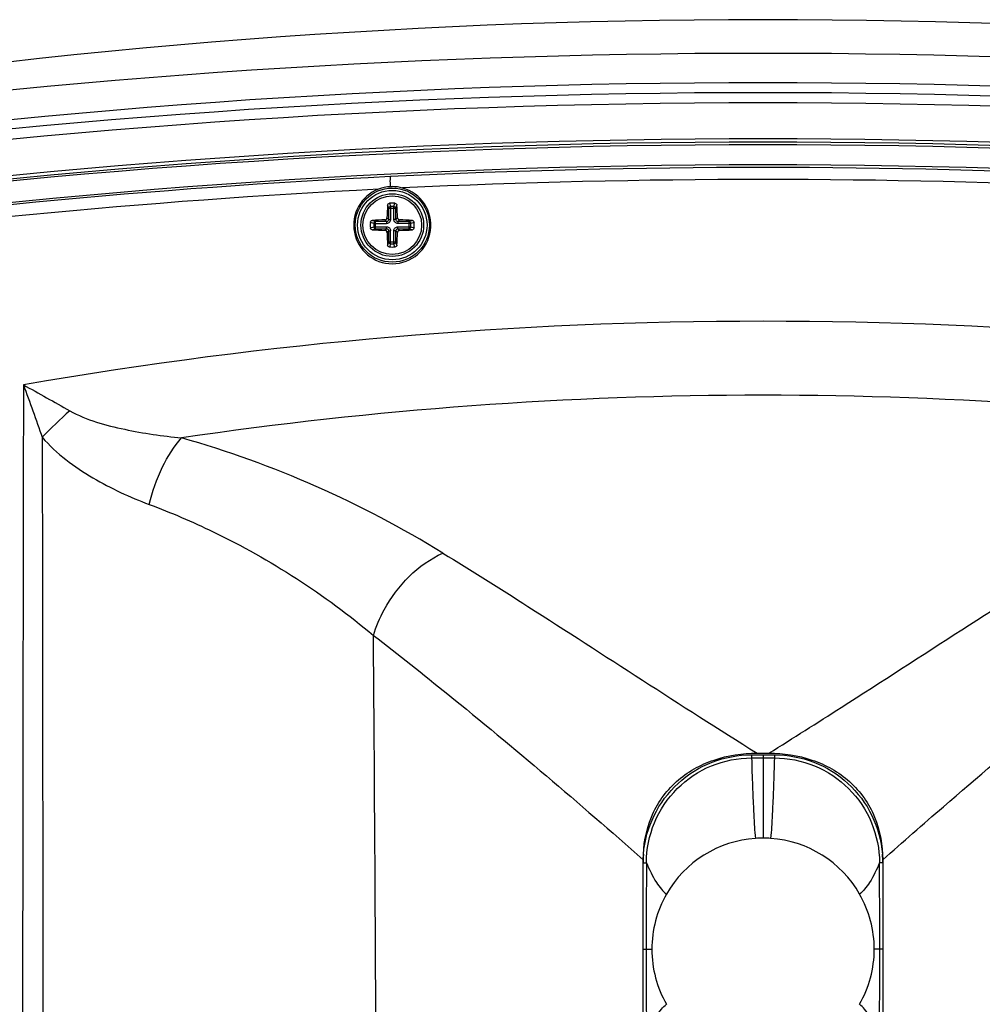
# Paper-space layout '13000516_1' of a CAD drawing. Units: millimetres. Extents: x 0 to 297, y 0 to 210.
# Drawn here: x 216 to 227, y 103 to 115 of the extents above; entities that cross this region are included whole.
import ezdxf

# ---------------------------------------------------------------- set-up
doc = ezdxf.new("R2010")
doc.units = ezdxf.units.MM
doc.header["$LTSCALE"] = 16.335
doc.layers.get('0').update_dxf_attribs({"linetype": 'CONTINUOUS'})
doc.layers.add('AXES', color=7, linetype='CONTINUOUS')
doc.layers.add('GEOM', color=7, linetype='CONTINUOUS')

psp = doc.layouts.new('13000516_1')

# ---------------------------------------------------------------- linework, layer by layer
at = {"color": 9, "linetype": 'CONTINUOUS'}
for p, q in [((224.442, 105.805), (224.442, 105.768)), ((224.442, 105.805), (224.578, 105.805)), ((224.442, 105.768), (224.578, 105.768)), ((224.442, 105.768), (224.578, 105.768)), ((224.578, 105.805), (224.578, 105.768)), ((224.578, 105.805), (224.713, 105.805)), ((224.578, 105.768), (224.713, 105.768)), ((224.578, 105.768), (224.713, 105.768)), ((224.713, 105.805), (224.713, 105.768)), ((223.154, 104.523), (223.194, 104.523)), ((226.001, 104.523), (225.961, 104.523)), ((223.156, 103.496), (223.258, 103.496)), ((225.999, 103.496), (225.898, 103.496))]:
    psp.add_line(p, q, dxfattribs=at)
at = {"color": 7, "linetype": 'CONTINUOUS'}
for p, q in [((224.508, 105.824), (224.648, 105.824)), ((224.578, 105.768), (224.578, 104.816)), ((223.156, 102.437), (223.156, 104.559)), ((225.999, 104.559), (225.999, 102.437))]:
    psp.add_line(p, q, dxfattribs=at)
psp.add_lwpolyline([(220.156, 112.552), (220.16, 112.553), (220.163, 112.553), (220.167, 112.553), (220.17, 112.553), (220.174, 112.553), (220.178, 112.553)], dxfattribs=at)
psp.add_circle((220.178, 112.096), 0.44, dxfattribs=at)
for centre, radius, start, end in [((224.578, 34.536), 80, 80.60597, 99.39403), ((224.578, 23.048), 90.739, 81.78239, 98.21761), ((224.578, 22.057), 91.064, 81.87482, 98.12521), ((224.578, 22.074), 91.008, 81.87302, 98.12698), ((224.578, 20.249), 92.801, 82.03225, 97.96775), ((224.578, 23.801), 89.01, 81.71583, 98.28417), ((220.178, 112.095), 0.458, 110.9969, 269.9691), ((220.178, 112.092), 0.461, 92.7523, 110.9327), ((220.178, 112.093), 0.46, 74.6221, 90.003), ((220.178, 112.095), 0.458, 269.9732, 74.5801), ((224.578, 103.496), 1.32, 93.908, 150.311), ((224.578, 103.495), 1.32, 86.0926, 93.9074), ((224.578, 103.496), 1.32, 29.689, 86.092)]:
    psp.add_arc(centre, radius, start, end, dxfattribs=at)
at = {"color": 9, "linetype": 'CONTINUOUS'}
for centre, radius, start, end in [((224.582, 22.033), 92.103, 81.92986, 98.0731), ((224.578, 21.185), 92.484, 81.91952, 98.08079), ((224.578, 21.367), 92.181, 81.90102, 98.09896), ((224.578, 22.049), 90.731, 87.2088, 92.79287), ((224.582, 22.004), 90.776, 92.79457, 98.12387), ((224.575, 21.774), 90.864, 87.30004, 92.69753), ((224.547, 22.028), 90.607, 92.86807, 98.11916), ((224.578, 59.481), 51.473, 80.1816, 99.8184), ((224.578, 62.719), 47.356, 81.6209, 98.3791), ((219.93, 105.857), 5.394, 131.5762, 136.4082), ((214.305, 97.719), 12.32, 58.3037, 74.1174), ((-2281.831, 88.838), 2501.853, 0.239438, 0.421055), ((224.43, 104.519), 1.275, 176.7236, 179.8038), ((224.437, 104.519), 1.283, 175.1943, 176.3647), ((224.435, 104.519), 1.281, 176.3649, 176.7256), ((224.718, 104.519), 1.282, 3.2933, 4.8059), ((224.723, 104.519), 1.277, 1.3292, 3.2936), ((224.729, 104.519), 1.271, 0.1939, 1.3287), ((551.516, 103.456), 328.324, 179.81384, 179.99314), ((-102.361, 103.456), 328.324, 0.00686, 0.18616), ((551.516, 103.535), 328.324, 180.00686, 180.18616), ((-102.361, 103.535), 328.324, 359.81384, 359.99314)]:
    psp.add_arc(centre, radius, start, end, dxfattribs=at)
for points, knots in [([(220.156, 112.552), (220.156, 112.568), (220.155, 112.596), (220.154, 112.635), (220.157, 112.656), (220.156, 112.671), (220.159, 112.672)], [0, 0, 0, 0, 0.393385, 0.710886, 0.919742, 1, 1, 1, 1]), ([(215.8, 110.2), (215.797, 108.761), (215.789, 102.992), (215.785, 97.223), (215.783, 92.893)], [0, 0, 0, 0, 0.249522, 1, 1, 1, 1]), ([(216.35, 109.892), (216.55, 109.779), (217, 109.657), (217.45, 109.591), (217.677, 109.569)], [0, 0, 0, 0, 0.501848, 1, 1, 1, 1]), ([(216.023, 109.576), (216.191, 109.381), (216.605, 109.077), (217.063, 108.865), (217.293, 108.779)], [0, 0, 0, 0, 0.510978, 1, 1, 1, 1]), ([(216.023, 109.576), (216.025, 108.288), (216.031, 103.125), (216.035, 97.962), (216.036, 94.088)], [0, 0, 0, 0, 0.249578, 1, 1, 1, 1]), ([(217.293, 108.779), (217.33, 108.932), (217.429, 109.211), (217.584, 109.468), (217.677, 109.569)], [0, 0, 0, 0, 0.534232, 1, 1, 1, 1]), ([(217.293, 108.779), (217.551, 108.682), (218.499, 108.277), (219.375, 107.708), (219.955, 107.224)], [0, 0, 0, 0, 0.266765, 1, 1, 1, 1]), ([(219.955, 107.224), (219.986, 107.329), (220.156, 107.727), (220.483, 108.07), (220.778, 108.201)], [0, 0, 0, 0, 0.254067, 1, 1, 1, 1]), ([(220.778, 108.201), (221.117, 107.993), (222.364, 107.207), (223.595, 106.395), (224.508, 105.824)], [0, 0, 0, 0, 0.269593, 1, 1, 1, 1]), ([(224.648, 105.824), (224.935, 106.004), (226.18, 106.793), (227.41, 107.606), (228.377, 108.201)], [0, 0, 0, 0, 0.229667, 1, 1, 1, 1]), ([(219.955, 107.224), (220.251, 106.994), (221.339, 106.131), (222.396, 105.23), (223.156, 104.559)], [0, 0, 0, 0, 0.269778, 1, 1, 1, 1]), ([(225.999, 104.559), (226.238, 104.77), (227.281, 105.686), (228.355, 106.567), (229.2, 107.224)], [0, 0, 0, 0, 0.229415, 1, 1, 1, 1]), ([(223.159, 104.626), (223.172, 104.784), (223.259, 105.098), (223.55, 105.488), (223.963, 105.746), (224.283, 105.805), (224.442, 105.805)], [0, 0, 0, 0, 0.249881, 0.499854, 0.749923, 1, 1, 1, 1]), ([(223.194, 104.523), (223.195, 104.685), (223.26, 105.012), (223.538, 105.426), (223.952, 105.704), (224.28, 105.768), (224.442, 105.768)], [0, 0, 0, 0, 0.249881, 0.49985, 0.749918, 1, 1, 1, 1]), ([(224.442, 105.768), (224.445, 105.655), (224.452, 105.451), (224.463, 105.178), (224.474, 104.973), (224.483, 104.858), (224.488, 104.813)], [0, 0, 0, 0, 0.354742, 0.64062, 0.85604, 1, 1, 1, 1]), ([(224.713, 105.768), (224.71, 105.655), (224.703, 105.451), (224.692, 105.178), (224.681, 104.973), (224.673, 104.858), (224.668, 104.813)], [0, 0, 0, 0, 0.354742, 0.64062, 0.85604, 1, 1, 1, 1]), ([(224.713, 105.805), (224.872, 105.805), (225.192, 105.746), (225.605, 105.488), (225.897, 105.098), (225.983, 104.784), (225.996, 104.626)], [0, 0, 0, 0, 0.250077, 0.500146, 0.750119, 1, 1, 1, 1]), ([(224.713, 105.768), (224.875, 105.768), (225.203, 105.704), (225.617, 105.426), (225.895, 105.012), (225.96, 104.685), (225.961, 104.523)], [0, 0, 0, 0, 0.250082, 0.50015, 0.750119, 1, 1, 1, 1]), ([(223.194, 104.523), (223.228, 104.443), (223.281, 104.333), (223.366, 104.211), (223.409, 104.167), (223.431, 104.15)], [0, 0, 0, 0, 0.586264, 0.813229, 1, 1, 1, 1]), ([(225.961, 104.523), (225.927, 104.443), (225.875, 104.333), (225.789, 104.211), (225.746, 104.167), (225.724, 104.15)], [0, 0, 0, 0, 0.586264, 0.813229, 1, 1, 1, 1]), ([(223.194, 102.468), (223.228, 102.548), (223.281, 102.658), (223.366, 102.78), (223.409, 102.825), (223.431, 102.842)], [0, 0, 0, 0, 0.586264, 0.813229, 1, 1, 1, 1]), ([(225.961, 102.468), (225.927, 102.548), (225.875, 102.658), (225.789, 102.78), (225.746, 102.825), (225.724, 102.842)], [0, 0, 0, 0, 0.586264, 0.813229, 1, 1, 1, 1])]:
    psp.add_open_spline(points, degree=3, knots=knots, dxfattribs=at)
for points in [[(215.8, 110.2), (215.875, 109.992), (215.95, 109.785), (216.023, 109.576)], [(215.8, 110.2), (215.983, 110.097), (216.167, 109.995), (216.35, 109.892)]]:
    psp.add_open_spline(points, degree=3, dxfattribs=at)
at = {"color": 7, "linetype": 'CONTINUOUS'}
for points, knots in [([(223.156, 104.559), (223.156, 104.731), (223.217, 105.08), (223.524, 105.516), (223.988, 105.774), (224.335, 105.824), (224.508, 105.824)], [0, 0, 0, 0, 0.25001, 0.499662, 0.749583, 1, 1, 1, 1]), ([(224.648, 105.824), (224.82, 105.824), (225.167, 105.774), (225.631, 105.516), (225.938, 105.08), (225.999, 104.731), (225.999, 104.559)], [0, 0, 0, 0, 0.250414, 0.500338, 0.749989, 1, 1, 1, 1])]:
    psp.add_open_spline(points, degree=3, knots=knots, dxfattribs=at)
for points in [[(223.431, 104.15), (223.375, 104.051), (223.288, 103.838), (223.258, 103.609), (223.258, 103.496)], [(225.898, 103.496), (225.898, 103.609), (225.867, 103.838), (225.781, 104.051), (225.724, 104.15)], [(223.258, 103.496), (223.258, 103.382), (223.288, 103.154), (223.375, 102.941), (223.431, 102.842)], [(225.724, 102.842), (225.781, 102.941), (225.867, 103.154), (225.898, 103.382), (225.898, 103.496)]]:
    psp.add_open_spline(points, degree=3, dxfattribs=at)
at = {"layer": 'AXES', "color": 7, "linetype": 'CONTINUOUS'}
psp.add_circle((220.178, 112.096), 0.348, dxfattribs=at)
at = {"layer": 'GEOM', "color": 9, "linetype": 'CONTINUOUS'}
for p, q in [((220.122, 112.334), (220.134, 112.296)), ((220.134, 112.296), (220.134, 112.163)), ((220.134, 112.296), (220.221, 112.296)), ((220.146, 112.355), (220.158, 112.316)), ((220.158, 112.316), (220.158, 112.163)), ((220.197, 112.316), (220.158, 112.316)), ((220.197, 112.316), (220.209, 112.355)), ((220.197, 112.163), (220.197, 112.316)), ((220.221, 112.296), (220.233, 112.334)), ((220.221, 112.163), (220.221, 112.296)), ((219.978, 112.139), (219.939, 112.151)), ((220.11, 112.139), (220.092, 112.158)), ((220.134, 112.163), (220.115, 112.182)), ((220.134, 112.163), (220.158, 112.163)), ((220.221, 112.163), (220.197, 112.163)), ((220.24, 112.182), (220.221, 112.163)), ((220.264, 112.158), (220.245, 112.139)), ((220.416, 112.151), (220.377, 112.139)), ((219.957, 112.116), (219.918, 112.127)), ((219.918, 112.064), (219.957, 112.076)), ((219.939, 112.04), (219.978, 112.052)), ((219.957, 112.116), (219.957, 112.076)), ((219.957, 112.116), (220.11, 112.116)), ((219.957, 112.076), (220.11, 112.076)), ((219.978, 112.052), (219.978, 112.139)), ((220.11, 112.139), (219.978, 112.139)), ((219.978, 112.052), (220.11, 112.052)), ((220.092, 112.033), (220.11, 112.052)), ((220.11, 112.139), (220.11, 112.116)), ((220.11, 112.052), (220.11, 112.076)), ((220.115, 112.01), (220.134, 112.029)), ((220.134, 112.029), (220.134, 111.896)), ((220.134, 112.029), (220.158, 112.029)), ((220.158, 111.875), (220.158, 112.029)), ((220.197, 111.875), (220.197, 112.029)), ((220.221, 112.029), (220.197, 112.029)), ((220.221, 111.896), (220.221, 112.029)), ((220.221, 112.029), (220.24, 112.01)), ((220.245, 112.139), (220.245, 112.116)), ((220.377, 112.139), (220.245, 112.139)), ((220.398, 112.116), (220.245, 112.116)), ((220.245, 112.052), (220.245, 112.076)), ((220.245, 112.076), (220.398, 112.076)), ((220.245, 112.052), (220.264, 112.033)), ((220.245, 112.052), (220.377, 112.052)), ((220.377, 112.052), (220.377, 112.139)), ((220.377, 112.052), (220.416, 112.04)), ((220.437, 112.127), (220.398, 112.116)), ((220.398, 112.076), (220.398, 112.116)), ((220.398, 112.076), (220.437, 112.064)), ((220.134, 111.896), (220.122, 111.857)), ((220.134, 111.896), (220.221, 111.896)), ((220.158, 111.875), (220.146, 111.836)), ((220.158, 111.875), (220.197, 111.875)), ((220.209, 111.836), (220.197, 111.875)), ((220.233, 111.857), (220.221, 111.896))]:
    psp.add_line(p, q, dxfattribs=at)
at = {"layer": 'GEOM', "color": 7, "linetype": 'CONTINUOUS'}
psp.add_circle((220.178, 112.096), 0.412, dxfattribs=at)
at = {"layer": 'GEOM', "color": 9, "linetype": 'CONTINUOUS'}
psp.add_circle((220.178, 112.096), 0.372, dxfattribs=at)
at = {"layer": 'GEOM', "color": 7, "linetype": 'CONTINUOUS'}
for centre, radius, start, end in [((223.445, 112.103), 3.331, 176.0259, 178.6515), ((220.178, 111.095), 1.261, 88.5561, 91.4439), ((216.91, 112.103), 3.331, 1.3485, 3.9741), ((220.165, 108.935), 3.224, 91.3051, 94.0175), ((220.185, 108.828), 3.331, 86.0259, 88.6515), ((221.178, 112.096), 1.261, 178.5562, 181.4438), ((220.165, 115.257), 3.224, 265.9825, 268.6949), ((220.185, 115.363), 3.331, 271.3485, 273.9741), ((219.177, 112.096), 1.261, 358.5562, 1.4438), ((223.339, 112.083), 3.224, 181.3051, 184.0175), ((217.016, 112.083), 3.224, 355.9825, 358.6949), ((220.178, 113.097), 1.261, 268.5561, 271.4439)]:
    psp.add_arc(centre, radius, start, end, dxfattribs=at)
for points, knots in [([(220.122, 112.334), (220.123, 112.34), (220.128, 112.351), (220.14, 112.355), (220.146, 112.355)], [0, 0, 0, 0, 0.487712, 1, 1, 1, 1]), ([(220.209, 112.355), (220.215, 112.355), (220.227, 112.351), (220.232, 112.34), (220.233, 112.334)], [0, 0, 0, 0, 0.512288, 1, 1, 1, 1]), ([(219.918, 112.127), (219.918, 112.133), (219.922, 112.145), (219.934, 112.151), (219.939, 112.151)], [0, 0, 0, 0, 0.512288, 1, 1, 1, 1]), ([(220.092, 112.158), (220.098, 112.158), (220.11, 112.163), (220.115, 112.176), (220.115, 112.182)], [0, 0, 0, 0, 0.499998, 1, 1, 1, 1]), ([(220.24, 112.182), (220.24, 112.176), (220.245, 112.163), (220.258, 112.158), (220.264, 112.158)], [0, 0, 0, 0, 0.49996, 1, 1, 1, 1]), ([(220.416, 112.151), (220.422, 112.151), (220.433, 112.145), (220.437, 112.133), (220.437, 112.127)], [0, 0, 0, 0, 0.487712, 1, 1, 1, 1]), ([(219.939, 112.04), (219.934, 112.041), (219.922, 112.047), (219.918, 112.058), (219.918, 112.064)], [0, 0, 0, 0, 0.487712, 1, 1, 1, 1]), ([(220.115, 112.01), (220.115, 112.016), (220.11, 112.028), (220.098, 112.033), (220.092, 112.033)], [0, 0, 0, 0, 0.49996, 1, 1, 1, 1]), ([(220.264, 112.033), (220.258, 112.033), (220.245, 112.028), (220.24, 112.016), (220.24, 112.01)], [0, 0, 0, 0, 0.499998, 1, 1, 1, 1]), ([(220.437, 112.064), (220.437, 112.058), (220.433, 112.047), (220.422, 112.041), (220.416, 112.04)], [0, 0, 0, 0, 0.512288, 1, 1, 1, 1]), ([(220.146, 111.836), (220.14, 111.836), (220.128, 111.841), (220.123, 111.852), (220.122, 111.857)], [0, 0, 0, 0, 0.512288, 1, 1, 1, 1]), ([(220.233, 111.857), (220.232, 111.852), (220.227, 111.841), (220.215, 111.836), (220.209, 111.836)], [0, 0, 0, 0, 0.487712, 1, 1, 1, 1])]:
    psp.add_open_spline(points, degree=3, knots=knots, dxfattribs=at)
at = {"layer": 'GEOM', "color": 9, "linetype": 'CONTINUOUS'}
for points, knots in [([(220.158, 112.316), (220.152, 112.316), (220.141, 112.312), (220.135, 112.301), (220.134, 112.296)], [0, 0, 0, 0, 0.520239, 1, 1, 1, 1]), ([(220.221, 112.296), (220.221, 112.301), (220.214, 112.312), (220.203, 112.316), (220.197, 112.316)], [0, 0, 0, 0, 0.479761, 1, 1, 1, 1]), ([(220.158, 112.163), (220.158, 112.151), (220.148, 112.126), (220.122, 112.116), (220.11, 112.116)], [0, 0, 0, 0, 0.5, 1, 1, 1, 1]), ([(220.134, 112.163), (220.134, 112.157), (220.13, 112.144), (220.117, 112.139), (220.11, 112.139)], [0, 0, 0, 0, 0.500001, 1, 1, 1, 1]), ([(220.245, 112.116), (220.233, 112.116), (220.207, 112.126), (220.197, 112.151), (220.197, 112.163)], [0, 0, 0, 0, 0.5, 1, 1, 1, 1]), ([(220.245, 112.139), (220.239, 112.139), (220.226, 112.144), (220.221, 112.157), (220.221, 112.163)], [0, 0, 0, 0, 0.5, 1, 1, 1, 1]), ([(219.978, 112.139), (219.972, 112.139), (219.962, 112.133), (219.957, 112.121), (219.957, 112.116)], [0, 0, 0, 0, 0.479761, 1, 1, 1, 1]), ([(219.957, 112.076), (219.957, 112.07), (219.962, 112.059), (219.972, 112.053), (219.978, 112.052)], [0, 0, 0, 0, 0.520239, 1, 1, 1, 1]), ([(220.11, 112.076), (220.122, 112.076), (220.148, 112.066), (220.158, 112.041), (220.158, 112.029)], [0, 0, 0, 0, 0.5, 1, 1, 1, 1]), ([(220.11, 112.052), (220.117, 112.052), (220.13, 112.048), (220.134, 112.035), (220.134, 112.029)], [0, 0, 0, 0, 0.5, 1, 1, 1, 1]), ([(220.197, 112.029), (220.197, 112.041), (220.207, 112.066), (220.233, 112.076), (220.245, 112.076)], [0, 0, 0, 0, 0.5, 1, 1, 1, 1]), ([(220.221, 112.029), (220.221, 112.035), (220.226, 112.048), (220.239, 112.052), (220.245, 112.052)], [0, 0, 0, 0, 0.500001, 1, 1, 1, 1]), ([(220.398, 112.116), (220.398, 112.121), (220.393, 112.133), (220.383, 112.139), (220.377, 112.139)], [0, 0, 0, 0, 0.520239, 1, 1, 1, 1]), ([(220.377, 112.052), (220.383, 112.053), (220.393, 112.059), (220.398, 112.07), (220.398, 112.076)], [0, 0, 0, 0, 0.479761, 1, 1, 1, 1]), ([(220.134, 111.896), (220.135, 111.891), (220.141, 111.88), (220.152, 111.876), (220.158, 111.875)], [0, 0, 0, 0, 0.479761, 1, 1, 1, 1]), ([(220.197, 111.875), (220.203, 111.876), (220.214, 111.88), (220.221, 111.891), (220.221, 111.896)], [0, 0, 0, 0, 0.520239, 1, 1, 1, 1])]:
    psp.add_open_spline(points, degree=3, knots=knots, dxfattribs=at)

doc.saveas('drawing.dxf')
